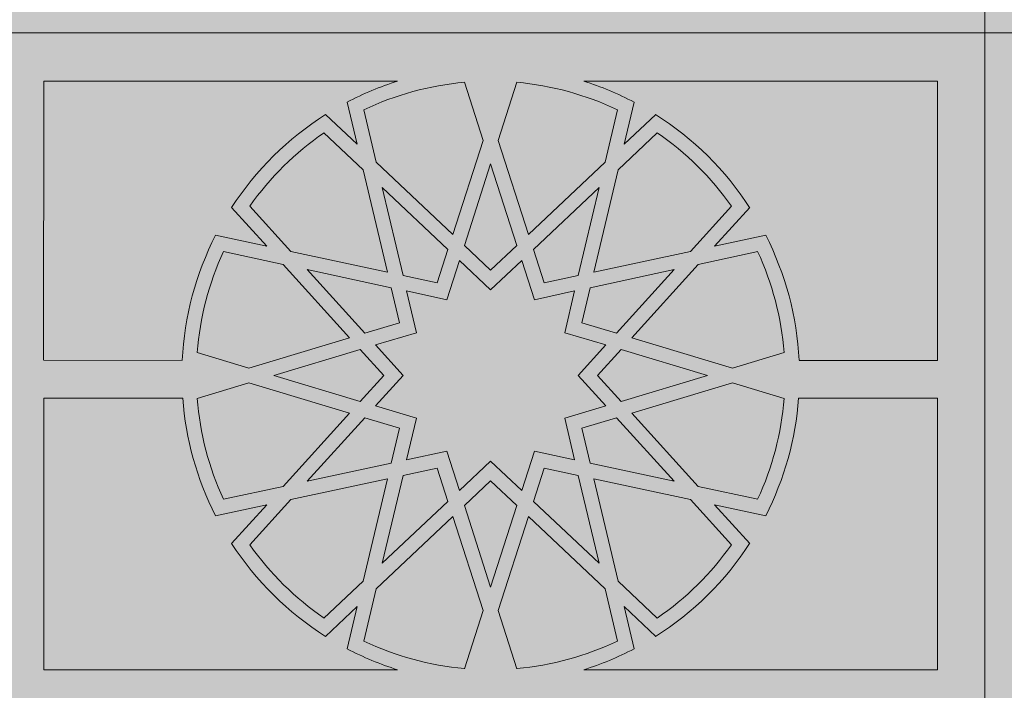
# Model space of a CAD drawing. Units: millimetres. Extents: x 2323 to 2856, y 1354 to 1600.
# Drawn here: x 2630 to 2631, y 1407 to 1408 of the extents above; entities that cross this region are included whole.
import ezdxf

# ---------------------------------------------------------------- set-up
doc = ezdxf.new("R2010")
doc.units = ezdxf.units.MM
doc.layers.get('0').update_dxf_attribs({"lineweight": 5})
doc.layers.add('cotation', color=20, linetype='Continuous', lineweight=5)
doc.layers.add('nord', color=8, linetype='Continuous', lineweight=5)

msp = doc.modelspace()

# ---------------------------------------------------------------- hatches: boundary and pattern name
at = {"layer": 'cotation', "ltscale": 0.005}
h = msp.add_hatch(color=252, dxfattribs=at)
h.paths.add_polyline_path([(2631.0858, 1409.0056), (2629.7301, 1409.0056), (2629.7301, 1408.0656), (2631.0858, 1408.0656)])
h.paths.add_polyline_path([(2631.021, 1408.9392), (2631.021, 1408.5564), (2630.8312, 1408.5564, 0.106068), (2630.7854, 1408.728), (2630.7153, 1408.7129), (2630.7634, 1408.766, 0.108254), (2630.6346, 1408.8933), (2630.5913, 1408.8525), (2630.605, 1408.9104, 0.04429), (2630.5359, 1408.9392)], flags=16)
h.paths.add_polyline_path([(2630.7384, 1408.7678), (2630.6823, 1408.7058), (2630.5498, 1408.6772), (2630.5831, 1408.8177), (2630.6367, 1408.8683, -0.089314)], flags=16)
h.paths.add_polyline_path([(2630.7744, 1408.7055, -0.089314), (2630.8107, 1408.5671), (2630.74, 1408.5459), (2630.6017, 1408.5874), (2630.6927, 1408.6879)], flags=16)
h.paths.add_polyline_path([(2631.021, 1408.5046), (2631.021, 1408.1321), (2630.5359, 1408.1321, 0.04429), (2630.605, 1408.1609), (2630.5913, 1408.2188), (2630.6346, 1408.178, 0.108254), (2630.7634, 1408.3053), (2630.7153, 1408.3584), (2630.7854, 1408.3433, 0.099956), (2630.8305, 1408.5047)], flags=16)
h.paths.add_polyline_path([(2630.5823, 1408.8998), (2630.5653, 1408.828), (2630.4602, 1408.729), (2630.4187, 1408.858), (2630.4443, 1408.9376, -0.089314)], flags=16)
h.paths.add_polyline_path([(2630.6597, 1408.6808), (2630.5808, 1408.5936), (2630.5334, 1408.6078), (2630.5448, 1408.656)], flags=16)
h.paths.add_polyline_path([(2630.8107, 1408.5042, -0.089314), (2630.7744, 1408.3658), (2630.6927, 1408.3834), (2630.6017, 1408.4839), (2630.74, 1408.5254)], flags=16)
h.paths.add_polyline_path([(2630.557, 1408.7932), (2630.5285, 1408.6727), (2630.4816, 1408.6626), (2630.4669, 1408.7082)], flags=16)
h.paths.add_polyline_path([(2630.7057, 1408.5357), (2630.5871, 1408.5001), (2630.5549, 1408.5357), (2630.5871, 1408.5712)], flags=16)
h.paths.add_polyline_path([(2630.5235, 1408.6514), (2630.51, 1408.5943), (2630.5662, 1408.5775), (2630.5283, 1408.5357), (2630.5662, 1408.4938), (2630.51, 1408.477), (2630.5235, 1408.4199), (2630.4683, 1408.4317), (2630.4511, 1408.3781), (2630.4083, 1408.4183), (2630.3656, 1408.3781), (2630.3483, 1408.4317), (2630.2932, 1408.4199), (2630.3067, 1408.477), (2630.2505, 1408.4938), (2630.2884, 1408.5357), (2630.2505, 1408.5775), (2630.3067, 1408.5943), (2630.2932, 1408.6514), (2630.3483, 1408.6396), (2630.3656, 1408.6933), (2630.4083, 1408.653), (2630.4511, 1408.6933), (2630.4683, 1408.6396)], flags=16)
h.paths.add_polyline_path([(2630.4444, 1408.714), (2630.4083, 1408.68), (2630.3723, 1408.714), (2630.4083, 1408.8259)], flags=16)
h.paths.add_polyline_path([(2630.398, 1408.858), (2630.3565, 1408.729), (2630.2514, 1408.828), (2630.2344, 1408.8998, -0.089314), (2630.3724, 1408.9376)], flags=16)
h.paths.add_polyline_path([(2630.5808, 1408.4777), (2630.6597, 1408.3905), (2630.5448, 1408.4153), (2630.5334, 1408.4635)], flags=16)
h.paths.add_polyline_path([(2630.6823, 1408.3655), (2630.7384, 1408.3035, -0.089314), (2630.6367, 1408.203), (2630.5831, 1408.2536), (2630.5498, 1408.3941)], flags=16)
h.paths.add_polyline_path([(2630.3498, 1408.7082), (2630.3351, 1408.6626), (2630.2882, 1408.6727), (2630.2597, 1408.7932)], flags=16)
h.paths.add_polyline_path([(2630.2808, 1408.9392, 0.04429), (2630.2117, 1408.9104), (2630.2254, 1408.8525), (2630.1821, 1408.8933, 0.108254), (2630.0533, 1408.766), (2630.1014, 1408.7129), (2630.0313, 1408.728, 0.106054), (2629.9856, 1408.5564), (2629.7956, 1408.5564), (2629.7957, 1408.9392)], flags=16)
h.paths.add_polyline_path([(2630.5285, 1408.3987), (2630.557, 1408.2782), (2630.4669, 1408.3631), (2630.4816, 1408.4087)], flags=16)
h.paths.add_polyline_path([(2630.2669, 1408.6772), (2630.1343, 1408.7058), (2630.0782, 1408.7678, -0.089314), (2630.1799, 1408.8683), (2630.2336, 1408.8177)], flags=16)
h.paths.add_polyline_path([(2630.2719, 1408.656), (2630.2833, 1408.6078), (2630.2359, 1408.5936), (2630.157, 1408.6808)], flags=16)
h.paths.add_polyline_path([(2630.5653, 1408.2433), (2630.5823, 1408.1715, -0.089314), (2630.4443, 1408.1337), (2630.4187, 1408.2133), (2630.4602, 1408.3423)], flags=16)
h.paths.add_polyline_path([(2630.4444, 1408.3573), (2630.4083, 1408.2454), (2630.3723, 1408.3573), (2630.4083, 1408.3913)], flags=16)
h.paths.add_polyline_path([(2630.2618, 1408.5357), (2630.2296, 1408.5001), (2630.111, 1408.5357), (2630.2296, 1408.5712)], flags=16)
h.paths.add_polyline_path([(2630.3351, 1408.4087), (2630.3498, 1408.3631), (2630.2597, 1408.2782), (2630.2882, 1408.3987)], flags=16)
h.paths.add_polyline_path([(2630.2833, 1408.4635), (2630.2719, 1408.4153), (2630.157, 1408.3905), (2630.2359, 1408.4777)], flags=16)
h.paths.add_polyline_path([(2630.215, 1408.5874), (2630.0767, 1408.5459), (2630.006, 1408.5671, -0.089314), (2630.0423, 1408.7055), (2630.124, 1408.6879)], flags=16)
h.paths.add_polyline_path([(2630.3565, 1408.3423), (2630.398, 1408.2133), (2630.3724, 1408.1337, -0.089314), (2630.2344, 1408.1715), (2630.2514, 1408.2433)], flags=16)
h.paths.add_polyline_path([(2630.215, 1408.4839), (2630.124, 1408.3834), (2630.0423, 1408.3658, -0.089314), (2630.006, 1408.5042), (2630.0767, 1408.5254)], flags=16)
h.paths.add_polyline_path([(2630.2669, 1408.3941), (2630.2336, 1408.2536), (2630.1799, 1408.203, -0.089314), (2630.0782, 1408.3035), (2630.1343, 1408.3655)], flags=16)
h.paths.add_polyline_path([(2630.2254, 1408.2188), (2630.2117, 1408.1609, 0.04429), (2630.2808, 1408.1321), (2629.7957, 1408.1321), (2629.7957, 1408.5047), (2629.9862, 1408.5047, 0.099944), (2630.0313, 1408.3433), (2630.1014, 1408.3584), (2630.0533, 1408.3053, 0.108254), (2630.1821, 1408.178)], flags=16)
h = msp.add_hatch(color=252, dxfattribs=at)
h.paths.add_polyline_path([(2632.4414, 1409.0056), (2631.0858, 1409.0056), (2631.0858, 1408.0656), (2632.4414, 1408.0656)])
h.paths.add_polyline_path([(2631.1512, 1408.9389), (2631.6363, 1408.9389, 0.04429), (2631.5672, 1408.9101), (2631.5809, 1408.8522), (2631.5376, 1408.893, 0.108254), (2631.4088, 1408.7657), (2631.4569, 1408.7126), (2631.3868, 1408.7276, 0.106054), (2631.3411, 1408.5561), (2631.1511, 1408.5561)], flags=16)
h.paths.add_polyline_path([(2631.4337, 1408.7674, -0.089314), (2631.5354, 1408.868), (2631.5891, 1408.8174), (2631.6224, 1408.6769), (2631.4898, 1408.7055)], flags=16)
h.paths.add_polyline_path([(2631.3978, 1408.7052), (2631.4795, 1408.6876), (2631.5705, 1408.587), (2631.4322, 1408.5456), (2631.3615, 1408.5668, -0.089314)], flags=16)
h.paths.add_polyline_path([(2631.1512, 1408.5044), (2631.3418, 1408.5044, 0.099944), (2631.3868, 1408.343), (2631.4569, 1408.3581), (2631.4088, 1408.305, 0.108254), (2631.5376, 1408.1776), (2631.5809, 1408.2184), (2631.5672, 1408.1606, 0.04429), (2631.6363, 1408.1318), (2631.1512, 1408.1318)], flags=16)
h.paths.add_polyline_path([(2631.5899, 1408.8995, -0.089314), (2631.7279, 1408.9373), (2631.7535, 1408.8577), (2631.712, 1408.7286), (2631.6069, 1408.8277)], flags=16)
h.paths.add_polyline_path([(2631.5125, 1408.6805), (2631.6274, 1408.6557), (2631.6388, 1408.6075), (2631.5914, 1408.5933)], flags=16)
h.paths.add_polyline_path([(2631.6152, 1408.7928), (2631.7053, 1408.7079), (2631.6906, 1408.6622), (2631.6437, 1408.6723)], flags=16)
h.paths.add_polyline_path([(2631.3615, 1408.5039), (2631.4322, 1408.5251), (2631.5705, 1408.4836), (2631.4795, 1408.3831), (2631.3978, 1408.3655, -0.089314)], flags=16)
h.paths.add_polyline_path([(2631.4665, 1408.5353), (2631.5851, 1408.5709), (2631.6173, 1408.5353), (2631.5851, 1408.4998)], flags=16)
h.paths.add_polyline_path([(2631.6487, 1408.6511), (2631.7039, 1408.6392), (2631.7211, 1408.6929), (2631.7638, 1408.6527), (2631.8066, 1408.6929), (2631.8238, 1408.6392), (2631.879, 1408.6511), (2631.8655, 1408.594), (2631.9217, 1408.5771), (2631.8838, 1408.5353), (2631.9217, 1408.4935), (2631.8655, 1408.4767), (2631.879, 1408.4195), (2631.8238, 1408.4314), (2631.8066, 1408.3777), (2631.7638, 1408.418), (2631.7211, 1408.3777), (2631.7039, 1408.4314), (2631.6487, 1408.4195), (2631.6622, 1408.4767), (2631.606, 1408.4935), (2631.6439, 1408.5353), (2631.606, 1408.5771), (2631.6622, 1408.594)], flags=16)
h.paths.add_polyline_path([(2631.7638, 1408.8256), (2631.7999, 1408.7137), (2631.7638, 1408.6797), (2631.7278, 1408.7137)], flags=16)
h.paths.add_polyline_path([(2631.7742, 1408.8577), (2631.7998, 1408.9373, -0.089314), (2631.9378, 1408.8995), (2631.9208, 1408.8277), (2631.8157, 1408.7286)], flags=16)
h.paths.add_polyline_path([(2631.5914, 1408.4774), (2631.6388, 1408.4631), (2631.6274, 1408.415), (2631.5125, 1408.3902)], flags=16)
h.paths.add_polyline_path([(2631.4898, 1408.3652), (2631.6224, 1408.3937), (2631.5891, 1408.2533), (2631.5354, 1408.2026, -0.089314), (2631.4337, 1408.3032)], flags=16)
h.paths.add_polyline_path([(2631.8224, 1408.7079), (2631.9125, 1408.7928), (2631.884, 1408.6723), (2631.8371, 1408.6622)], flags=16)
h.paths.add_polyline_path([(2631.8914, 1408.9389), (2632.3765, 1408.9388), (2632.3765, 1408.5561), (2632.1867, 1408.5561, 0.106068), (2632.1409, 1408.7277), (2632.0708, 1408.7126), (2632.1189, 1408.7657, 0.108254), (2631.9901, 1408.893), (2631.9468, 1408.8522), (2631.9605, 1408.9101, 0.04429)], flags=16)
h.paths.add_polyline_path([(2631.6437, 1408.3983), (2631.6906, 1408.4084), (2631.7053, 1408.3628), (2631.6152, 1408.2778)], flags=16)
h.paths.add_polyline_path([(2631.9386, 1408.8174), (2631.9923, 1408.868, -0.089314), (2632.094, 1408.7674), (2632.0378, 1408.7055), (2631.9053, 1408.6769)], flags=16)
h.paths.add_polyline_path([(2631.9003, 1408.6557), (2632.0152, 1408.6805), (2631.9363, 1408.5933), (2631.8889, 1408.6075)], flags=16)
h.paths.add_polyline_path([(2631.712, 1408.342), (2631.7535, 1408.213), (2631.7279, 1408.1334, -0.089314), (2631.5899, 1408.1712), (2631.6069, 1408.243)], flags=16)
h.paths.add_polyline_path([(2631.7278, 1408.357), (2631.7638, 1408.391), (2631.7999, 1408.357), (2631.7638, 1408.2451)], flags=16)
h.paths.add_polyline_path([(2631.9104, 1408.5353), (2631.9426, 1408.5709), (2632.0612, 1408.5353), (2631.9426, 1408.4998)], flags=16)
h.paths.add_polyline_path([(2631.8371, 1408.4084), (2631.884, 1408.3983), (2631.9125, 1408.2778), (2631.8224, 1408.3628)], flags=16)
h.paths.add_polyline_path([(2631.9572, 1408.587), (2632.0482, 1408.6876), (2632.1299, 1408.7052, -0.089314), (2632.1662, 1408.5668), (2632.0955, 1408.5456)], flags=16)
h.paths.add_polyline_path([(2631.8889, 1408.4631), (2631.9363, 1408.4774), (2632.0152, 1408.3902), (2631.9003, 1408.415)], flags=16)
h.paths.add_polyline_path([(2631.8157, 1408.342), (2631.9208, 1408.243), (2631.9378, 1408.1712, -0.089314), (2631.7998, 1408.1334), (2631.7742, 1408.213)], flags=16)
h.paths.add_polyline_path([(2631.9572, 1408.4836), (2632.0955, 1408.5251), (2632.1662, 1408.5039, -0.089314), (2632.1299, 1408.3655), (2632.0482, 1408.3831)], flags=16)
h.paths.add_polyline_path([(2631.9053, 1408.3937), (2632.0378, 1408.3652), (2632.094, 1408.3032, -0.089314), (2631.9923, 1408.2026), (2631.9386, 1408.2533)], flags=16)
h.paths.add_polyline_path([(2631.9468, 1408.2184), (2631.9901, 1408.1776, 0.108254), (2632.1189, 1408.305), (2632.0708, 1408.3581), (2632.1409, 1408.343, 0.099956), (2632.186, 1408.5044), (2632.3765, 1408.5043), (2632.3765, 1408.1318), (2631.8914, 1408.1318, 0.04429), (2631.9605, 1408.1606)], flags=16)
h = msp.add_hatch(color=252, dxfattribs=at)
h.paths.add_polyline_path([(2631.0858, 1408.0656), (2629.7301, 1408.0656), (2629.7301, 1407.1206), (2631.0858, 1407.1206)])
h.paths.add_polyline_path([(2630.3724, 1407.9978), (2630.398, 1407.9182), (2630.3564, 1407.7892), (2630.2514, 1407.8882), (2630.2344, 1407.96, -0.089314)], flags=16)
h.paths.add_polyline_path([(2630.2808, 1407.9994, 0.04429), (2630.2117, 1407.9706), (2630.2254, 1407.9128), (2630.1821, 1407.9536, 0.108254), (2630.0533, 1407.8262), (2630.1014, 1407.7731), (2630.0313, 1407.7882, 0.106054), (2629.9856, 1407.6166), (2629.7956, 1407.6167), (2629.7957, 1407.9995)], flags=16)
h.paths.add_polyline_path([(2630.4443, 1407.9978, -0.089314), (2630.5823, 1407.96), (2630.5653, 1407.8882), (2630.4602, 1407.7892), (2630.4187, 1407.9182)], flags=16)
h.paths.add_polyline_path([(2630.4083, 1407.8861), (2630.4444, 1407.7742), (2630.4083, 1407.7403), (2630.3723, 1407.7742)], flags=16)
h.paths.add_polyline_path([(2630.5359, 1407.9994), (2631.021, 1407.9994), (2631.021, 1407.6166), (2630.8312, 1407.6166, 0.106068), (2630.7854, 1407.7882), (2630.7153, 1407.7731), (2630.7634, 1407.8262, 0.108254), (2630.6346, 1407.9536), (2630.5913, 1407.9128), (2630.605, 1407.9706, 0.04429)], flags=16)
h.paths.add_polyline_path([(2630.2336, 1407.8779), (2630.2669, 1407.7375), (2630.1343, 1407.766), (2630.0782, 1407.828, -0.089314), (2630.1799, 1407.9286)], flags=16)
h.paths.add_polyline_path([(2630.2597, 1407.8534), (2630.3498, 1407.7684), (2630.3351, 1407.7228), (2630.2882, 1407.7329)], flags=16)
h.paths.add_polyline_path([(2630.557, 1407.8534), (2630.5285, 1407.7329), (2630.4816, 1407.7228), (2630.4669, 1407.7684)], flags=16)
h.paths.add_polyline_path([(2630.5831, 1407.8779), (2630.6367, 1407.9286, -0.089314), (2630.7384, 1407.828), (2630.6823, 1407.766), (2630.5498, 1407.7375)], flags=16)
h.paths.add_polyline_path([(2630.3656, 1407.7535), (2630.4083, 1407.7132), (2630.4511, 1407.7535), (2630.4683, 1407.6998), (2630.5235, 1407.7117), (2630.5099, 1407.6545), (2630.5662, 1407.6377), (2630.5283, 1407.5959), (2630.5662, 1407.5541), (2630.5099, 1407.5372), (2630.5235, 1407.4801), (2630.4683, 1407.492), (2630.4511, 1407.4383), (2630.4083, 1407.4785), (2630.3656, 1407.4383), (2630.3483, 1407.492), (2630.2932, 1407.4801), (2630.3067, 1407.5372), (2630.2505, 1407.5541), (2630.2883, 1407.5959), (2630.2505, 1407.6377), (2630.3067, 1407.6545), (2630.2932, 1407.7117), (2630.3483, 1407.6998)], flags=16)
h.paths.add_polyline_path([(2630.2719, 1407.7162), (2630.2833, 1407.6681), (2630.2359, 1407.6538), (2630.157, 1407.741)], flags=16)
h.paths.add_polyline_path([(2630.5448, 1407.7162), (2630.6597, 1407.741), (2630.5808, 1407.6538), (2630.5334, 1407.6681)], flags=16)
h.paths.add_polyline_path([(2630.124, 1407.7481), (2630.215, 1407.6476), (2630.0767, 1407.6061), (2630.006, 1407.6273, -0.089314), (2630.0423, 1407.7657)], flags=16)
h.paths.add_polyline_path([(2630.2296, 1407.6314), (2630.2618, 1407.5959), (2630.2296, 1407.5603), (2630.111, 1407.5959)], flags=16)
h.paths.add_polyline_path([(2630.6927, 1407.7481), (2630.7744, 1407.7657, -0.089314), (2630.8107, 1407.6273), (2630.74, 1407.6061), (2630.6017, 1407.6476)], flags=16)
h.paths.add_polyline_path([(2630.5871, 1407.6314), (2630.7057, 1407.5959), (2630.5871, 1407.5603), (2630.5549, 1407.5959)], flags=16)
h.paths.add_polyline_path([(2630.215, 1407.5442), (2630.124, 1407.4437), (2630.0423, 1407.4261, -0.089314), (2630.006, 1407.5644), (2630.0767, 1407.5856)], flags=16)
h.paths.add_polyline_path([(2630.2359, 1407.5379), (2630.2833, 1407.5237), (2630.2719, 1407.4755), (2630.157, 1407.4508)], flags=16)
h.paths.add_polyline_path([(2630.5334, 1407.5237), (2630.5808, 1407.5379), (2630.6597, 1407.4508), (2630.5448, 1407.4755)], flags=16)
h.paths.add_polyline_path([(2630.6017, 1407.5442), (2630.74, 1407.5856), (2630.8107, 1407.5644, -0.089314), (2630.7744, 1407.4261), (2630.6927, 1407.4437)], flags=16)
h.paths.add_polyline_path([(2630.3351, 1407.469), (2630.3498, 1407.4233), (2630.2597, 1407.3384), (2630.2882, 1407.4589)], flags=16)
h.paths.add_polyline_path([(2630.4816, 1407.469), (2630.5285, 1407.4589), (2630.557, 1407.3384), (2630.4669, 1407.4233)], flags=16)
h.paths.add_polyline_path([(2630.4083, 1407.4515), (2630.4444, 1407.4175), (2630.4083, 1407.3056), (2630.3723, 1407.4175)], flags=16)
h.paths.add_polyline_path([(2630.2669, 1407.4543), (2630.2336, 1407.3138), (2630.1799, 1407.2632, -0.089314), (2630.0782, 1407.3638), (2630.1343, 1407.4257)], flags=16)
h.paths.add_polyline_path([(2629.9862, 1407.5649, 0.099944), (2630.0313, 1407.4036), (2630.1014, 1407.4186), (2630.0533, 1407.3655, 0.108254), (2630.1821, 1407.2382), (2630.2254, 1407.279), (2630.2117, 1407.2211, 0.04429), (2630.2808, 1407.1923), (2629.7957, 1407.1924), (2629.7957, 1407.5649)], flags=16)
h.paths.add_polyline_path([(2630.5498, 1407.4543), (2630.6823, 1407.4257), (2630.7384, 1407.3638, -0.089314), (2630.6367, 1407.2632), (2630.5831, 1407.3138)], flags=16)
h.paths.add_polyline_path([(2630.3564, 1407.4026), (2630.398, 1407.2735), (2630.3724, 1407.1939, -0.089314), (2630.2344, 1407.2317), (2630.2514, 1407.3035)], flags=16)
h.paths.add_polyline_path([(2630.4602, 1407.4026), (2630.5653, 1407.3035), (2630.5823, 1407.2317, -0.089314), (2630.4443, 1407.1939), (2630.4187, 1407.2735)], flags=16)
h.paths.add_polyline_path([(2630.8305, 1407.5649), (2631.021, 1407.5649), (2631.021, 1407.1923), (2630.5359, 1407.1923, 0.04429), (2630.605, 1407.2211), (2630.5913, 1407.279), (2630.6346, 1407.2382, 0.108254), (2630.7634, 1407.3655), (2630.7153, 1407.4186), (2630.7854, 1407.4035, 0.099956)], flags=16)
h = msp.add_hatch(color=252, dxfattribs=at)
h.paths.add_polyline_path([(2632.4414, 1408.0656), (2631.0858, 1408.0656), (2631.0858, 1407.1206), (2632.4414, 1407.1206)])
h.paths.add_polyline_path([(2631.8914, 1407.1923, 0.04429), (2631.9604, 1407.2211), (2631.9467, 1407.279), (2631.99, 1407.2382, 0.108254), (2632.1188, 1407.3655), (2632.0708, 1407.4186), (2632.1409, 1407.4035, 0.099956), (2632.186, 1407.5649), (2632.3765, 1407.5649), (2632.3764, 1407.1923)], flags=16)
h.paths.add_polyline_path([(2631.9922, 1407.2632), (2631.9385, 1407.3138), (2631.9053, 1407.4543), (2632.0378, 1407.4257), (2632.0939, 1407.3638, -0.089314)], flags=16)
h.paths.add_polyline_path([(2632.1299, 1407.426), (2632.0481, 1407.4436), (2631.9572, 1407.5442), (2632.0954, 1407.5856), (2632.1661, 1407.5644, -0.089314)], flags=16)
h.paths.add_polyline_path([(2631.9377, 1407.2317, -0.089314), (2631.7998, 1407.1939), (2631.7741, 1407.2735), (2631.8157, 1407.4026), (2631.9207, 1407.3035)], flags=16)
h.paths.add_polyline_path([(2632.0151, 1407.4507), (2631.9002, 1407.4755), (2631.8888, 1407.5237), (2631.9363, 1407.5379)], flags=16)
h.paths.add_polyline_path([(2631.9125, 1407.3384), (2631.8224, 1407.4233), (2631.8371, 1407.469), (2631.8839, 1407.4589)], flags=16)
h.paths.add_polyline_path([(2632.1866, 1407.6166, 0.106068), (2632.1409, 1407.7882), (2632.0708, 1407.7731), (2632.1188, 1407.8262, 0.108254), (2631.99, 1407.9536), (2631.9467, 1407.9128), (2631.9604, 1407.9706, 0.04429), (2631.8914, 1407.9994), (2632.3764, 1407.9994), (2632.3764, 1407.6166)], flags=16)
h.paths.add_polyline_path([(2632.1661, 1407.6273), (2632.0954, 1407.6061), (2631.9572, 1407.6476), (2632.0481, 1407.7481), (2632.1299, 1407.7657, -0.089314)], flags=16)
h.paths.add_polyline_path([(2632.0611, 1407.5959), (2631.9425, 1407.5603), (2631.9103, 1407.5959), (2631.9425, 1407.6314)], flags=16)
h.paths.add_polyline_path([(2631.8789, 1407.4801), (2631.8238, 1407.492), (2631.8065, 1407.4383), (2631.7638, 1407.4785), (2631.7211, 1407.4383), (2631.7038, 1407.492), (2631.6487, 1407.4801), (2631.6622, 1407.5372), (2631.606, 1407.5541), (2631.6438, 1407.5959), (2631.606, 1407.6377), (2631.6622, 1407.6545), (2631.6487, 1407.7117), (2631.7038, 1407.6998), (2631.7211, 1407.7535), (2631.7638, 1407.7132), (2631.8065, 1407.7535), (2631.8238, 1407.6998), (2631.8789, 1407.7117), (2631.8654, 1407.6545), (2631.9216, 1407.6377), (2631.8838, 1407.5959), (2631.9216, 1407.5541), (2631.8654, 1407.5372)], flags=16)
h.paths.add_polyline_path([(2631.7638, 1407.3056), (2631.7278, 1407.4175), (2631.7638, 1407.4515), (2631.7998, 1407.4175)], flags=16)
h.paths.add_polyline_path([(2631.7535, 1407.2735), (2631.7278, 1407.1939, -0.089314), (2631.5899, 1407.2317), (2631.6069, 1407.3035), (2631.7119, 1407.4026)], flags=16)
h.paths.add_polyline_path([(2631.9363, 1407.6538), (2631.8888, 1407.6681), (2631.9002, 1407.7162), (2632.0151, 1407.741)], flags=16)
h.paths.add_polyline_path([(2631.7052, 1407.4233), (2631.6151, 1407.3384), (2631.6436, 1407.4589), (2631.6905, 1407.469)], flags=16)
h.paths.add_polyline_path([(2632.0378, 1407.766), (2631.9053, 1407.7375), (2631.9385, 1407.8779), (2631.9922, 1407.9286, -0.089314), (2632.0939, 1407.828)], flags=16)
h.paths.add_polyline_path([(2631.6362, 1407.1923), (2631.1511, 1407.1924), (2631.1512, 1407.5649), (2631.3417, 1407.5649, 0.099944), (2631.3868, 1407.4036), (2631.4568, 1407.4186), (2631.4087, 1407.3655, 0.108254), (2631.5376, 1407.2382), (2631.5808, 1407.279), (2631.5671, 1407.2211, 0.04429)], flags=16)
h.paths.add_polyline_path([(2631.8839, 1407.7329), (2631.8371, 1407.7228), (2631.8224, 1407.7684), (2631.9125, 1407.8534)], flags=16)
h.paths.add_polyline_path([(2631.5891, 1407.3138), (2631.5354, 1407.2632, -0.089314), (2631.4337, 1407.3638), (2631.4898, 1407.4257), (2631.6223, 1407.4543)], flags=16)
h.paths.add_polyline_path([(2631.6273, 1407.4755), (2631.5124, 1407.4507), (2631.5913, 1407.5379), (2631.6388, 1407.5237)], flags=16)
h.paths.add_polyline_path([(2631.7638, 1407.7403), (2631.7278, 1407.7742), (2631.7638, 1407.8861), (2631.7998, 1407.7742)], flags=16)
h.paths.add_polyline_path([(2631.8157, 1407.7892), (2631.7741, 1407.9182), (2631.7998, 1407.9978, -0.089314), (2631.9377, 1407.96), (2631.9207, 1407.8882)], flags=16)
h.paths.add_polyline_path([(2631.6172, 1407.5959), (2631.5851, 1407.5603), (2631.4665, 1407.5959), (2631.5851, 1407.6314)], flags=16)
h.paths.add_polyline_path([(2631.5704, 1407.5442), (2631.4795, 1407.4436), (2631.3977, 1407.426, -0.089314), (2631.3615, 1407.5644), (2631.4322, 1407.5856)], flags=16)
h.paths.add_polyline_path([(2631.6905, 1407.7228), (2631.6436, 1407.7329), (2631.6151, 1407.8534), (2631.7052, 1407.7684)], flags=16)
h.paths.add_polyline_path([(2631.6388, 1407.6681), (2631.5913, 1407.6538), (2631.5124, 1407.741), (2631.6273, 1407.7162)], flags=16)
h.paths.add_polyline_path([(2631.7119, 1407.7892), (2631.6069, 1407.8882), (2631.5899, 1407.96, -0.089314), (2631.7278, 1407.9978), (2631.7535, 1407.9182)], flags=16)
h.paths.add_polyline_path([(2631.5704, 1407.6476), (2631.4322, 1407.6061), (2631.3615, 1407.6273, -0.089314), (2631.3977, 1407.7657), (2631.4795, 1407.7481)], flags=16)
h.paths.add_polyline_path([(2631.6223, 1407.7375), (2631.4898, 1407.766), (2631.4337, 1407.828, -0.089314), (2631.5354, 1407.9286), (2631.5891, 1407.8779)], flags=16)
h.paths.add_polyline_path([(2631.5808, 1407.9128), (2631.5376, 1407.9536, 0.108254), (2631.4087, 1407.8262), (2631.4568, 1407.7731), (2631.3868, 1407.7882, 0.106054), (2631.3411, 1407.6166), (2631.1511, 1407.6167), (2631.1511, 1407.9994), (2631.6362, 1407.9994, 0.04429), (2631.5671, 1407.9706)], flags=16)
h = msp.add_hatch(color=252, dxfattribs=at)
h.set_gradient(color1=(116, 251, 170), rotation=180, one_color=1, tint=1, name='CURVED')
h.paths.add_polyline_path([(2630.1821, 1407.9536), (2630.2254, 1407.9128), (2630.2117, 1407.9706, -0.04429), (2630.2808, 1407.9994), (2629.7957, 1407.9995), (2629.7956, 1407.6167), (2629.9856, 1407.6166, -0.106054), (2630.0313, 1407.7882), (2630.1014, 1407.7731), (2630.0533, 1407.8262, -0.108254)])
h = msp.add_hatch(color=252, dxfattribs=at)
h.set_gradient(color1=(116, 251, 170), rotation=180, one_color=1, tint=1, name='CURVED')
h.paths.add_polyline_path([(2630.3724, 1407.9978, 0.089314), (2630.2344, 1407.96), (2630.2514, 1407.8882), (2630.3564, 1407.7892), (2630.398, 1407.9182)])
h = msp.add_hatch(color=252, dxfattribs=at)
h.set_gradient(color1=(116, 251, 170), rotation=180, one_color=1, tint=1, name='CURVED')
h.paths.add_polyline_path([(2630.5823, 1407.96, 0.089314), (2630.4443, 1407.9978), (2630.4187, 1407.9182), (2630.4602, 1407.7892), (2630.5653, 1407.8882)])
h = msp.add_hatch(color=252, dxfattribs=at)
h.set_gradient(color1=(116, 251, 170), rotation=180, one_color=1, tint=1, name='CURVED')
h.paths.add_polyline_path([(2631.021, 1407.9994), (2630.5359, 1407.9994, -0.04429), (2630.605, 1407.9706), (2630.5913, 1407.9128), (2630.6346, 1407.9536, -0.108254), (2630.7634, 1407.8262), (2630.7153, 1407.7731), (2630.7854, 1407.7882, -0.106068), (2630.8312, 1407.6166), (2631.021, 1407.6166)])
h = msp.add_hatch(color=252, dxfattribs=at)
h.set_gradient(color1=(116, 251, 170), rotation=180, one_color=1, tint=1, name='CURVED')
h.paths.add_polyline_path([(2630.2336, 1407.8779), (2630.1799, 1407.9286, 0.089314), (2630.0782, 1407.828), (2630.1343, 1407.766), (2630.2669, 1407.7375)], flags=17)
h = msp.add_hatch(color=252, dxfattribs=at)
h.set_gradient(color1=(116, 251, 170), rotation=180, one_color=1, tint=1, name='CURVED')
h.paths.add_polyline_path([(2630.6367, 1407.9286), (2630.5831, 1407.8779), (2630.5498, 1407.7375), (2630.6823, 1407.766), (2630.7384, 1407.828, 0.089314)], flags=17)
h = msp.add_hatch(color=252, dxfattribs=at)
h.set_gradient(color1=(116, 251, 170), rotation=180, one_color=1, tint=1, name='CURVED')
h.paths.add_polyline_path([(2630.4083, 1407.8861), (2630.3723, 1407.7742), (2630.4083, 1407.7403), (2630.4444, 1407.7742)])
h = msp.add_hatch(color=252, dxfattribs=at)
h.set_gradient(color1=(116, 251, 170), rotation=180, one_color=1, tint=1, name='CURVED')
h.paths.add_polyline_path([(2630.3498, 1407.7684), (2630.2597, 1407.8534), (2630.2882, 1407.7329), (2630.3351, 1407.7228)])
h = msp.add_hatch(color=252, dxfattribs=at)
h.set_gradient(color1=(116, 251, 170), rotation=180, one_color=1, tint=1, name='CURVED')
h.paths.add_polyline_path([(2630.557, 1407.8534), (2630.4669, 1407.7684), (2630.4816, 1407.7228), (2630.5285, 1407.7329)])
h = msp.add_hatch(color=252, dxfattribs=at)
h.set_gradient(color1=(116, 251, 170), rotation=180, one_color=1, tint=1, name='CURVED')
h.paths.add_polyline_path([(2630.124, 1407.7481), (2630.0423, 1407.7657, 0.089314), (2630.006, 1407.6273), (2630.0767, 1407.6061), (2630.215, 1407.6476)])
h = msp.add_hatch(color=252, dxfattribs=at)
h.set_gradient(color1=(116, 251, 170), rotation=180, one_color=1, tint=1, name='CURVED')
h.paths.add_polyline_path([(2630.7744, 1407.7657), (2630.6927, 1407.7481), (2630.6017, 1407.6476), (2630.74, 1407.6061), (2630.8107, 1407.6273, 0.089314)])
h = msp.add_hatch(color=252, dxfattribs=at)
h.set_gradient(color1=(116, 251, 170), rotation=180, one_color=1, tint=1, name='CURVED')
h.paths.add_polyline_path([(2630.5662, 1407.6377), (2630.5099, 1407.6545), (2630.5235, 1407.7117), (2630.4683, 1407.6998), (2630.4511, 1407.7535), (2630.4083, 1407.7132), (2630.3656, 1407.7535), (2630.3483, 1407.6998), (2630.2932, 1407.7117), (2630.3067, 1407.6545), (2630.2505, 1407.6377), (2630.2883, 1407.5959), (2630.2505, 1407.5541), (2630.3067, 1407.5372), (2630.2932, 1407.4801), (2630.3483, 1407.492), (2630.3656, 1407.4383), (2630.4083, 1407.4785), (2630.4511, 1407.4383), (2630.4683, 1407.492), (2630.5235, 1407.4801), (2630.5099, 1407.5372), (2630.5662, 1407.5541), (2630.5283, 1407.5959)])
h = msp.add_hatch(color=252, dxfattribs=at)
h.set_gradient(color1=(116, 251, 170), rotation=180, one_color=1, tint=1, name='CURVED')
h.paths.add_polyline_path([(2630.2719, 1407.7162), (2630.157, 1407.741), (2630.2359, 1407.6538), (2630.2833, 1407.6681)])
h = msp.add_hatch(color=252, dxfattribs=at)
h.set_gradient(color1=(116, 251, 170), rotation=180, one_color=1, tint=1, name='CURVED')
h.paths.add_polyline_path([(2630.6597, 1407.741), (2630.5448, 1407.7162), (2630.5334, 1407.6681), (2630.5808, 1407.6538)])
h = msp.add_hatch(color=252, dxfattribs=at)
h.set_gradient(color1=(116, 251, 170), rotation=180, one_color=1, tint=1, name='CURVED')
h.paths.add_polyline_path([(2630.2618, 1407.5959), (2630.2296, 1407.6314), (2630.111, 1407.5959), (2630.2296, 1407.5603)])
h = msp.add_hatch(color=252, dxfattribs=at)
h.set_gradient(color1=(116, 251, 170), rotation=180, one_color=1, tint=1, name='CURVED')
h.paths.add_polyline_path([(2630.5871, 1407.6314), (2630.5549, 1407.5959), (2630.5871, 1407.5603), (2630.7057, 1407.5959)])
h = msp.add_hatch(color=252, dxfattribs=at)
h.set_gradient(color1=(116, 251, 170), rotation=180, one_color=1, tint=1, name='CURVED')
h.paths.add_polyline_path([(2630.215, 1407.5442), (2630.0767, 1407.5856), (2630.006, 1407.5644, 0.089314), (2630.0423, 1407.4261), (2630.124, 1407.4437)])
h = msp.add_hatch(color=252, dxfattribs=at)
h.set_gradient(color1=(116, 251, 170), rotation=180, one_color=1, tint=1, name='CURVED')
h.paths.add_polyline_path([(2630.8107, 1407.5644), (2630.74, 1407.5856), (2630.6017, 1407.5442), (2630.6927, 1407.4437), (2630.7744, 1407.4261, 0.089314)])
h = msp.add_hatch(color=252, dxfattribs=at)
h.set_gradient(color1=(116, 251, 170), rotation=180, one_color=1, tint=1, name='CURVED')
h.paths.add_polyline_path([(2630.0533, 1407.3655, 0.108254), (2630.1821, 1407.2382), (2630.2254, 1407.279), (2630.2117, 1407.2211, 0.04429), (2630.2808, 1407.1923), (2629.7957, 1407.1924), (2629.7957, 1407.5649), (2629.9862, 1407.5649, 0.099944), (2630.0313, 1407.4036), (2630.1014, 1407.4186)])
h = msp.add_hatch(color=252, dxfattribs=at)
h.set_gradient(color1=(116, 251, 170), rotation=180, one_color=1, tint=1, name='CURVED')
h.paths.add_polyline_path([(2631.021, 1407.5649), (2630.8305, 1407.5649, -0.099956), (2630.7854, 1407.4035), (2630.7153, 1407.4186), (2630.7634, 1407.3655, -0.108254), (2630.6346, 1407.2382), (2630.5913, 1407.279), (2630.605, 1407.2211, -0.04429), (2630.5359, 1407.1923), (2631.021, 1407.1923)])
h = msp.add_hatch(color=252, dxfattribs=at)
h.set_gradient(color1=(116, 251, 170), rotation=180, one_color=1, tint=1, name='CURVED')
h.paths.add_polyline_path([(2630.2833, 1407.5237), (2630.2359, 1407.5379), (2630.157, 1407.4508), (2630.2719, 1407.4755)])
h = msp.add_hatch(color=252, dxfattribs=at)
h.set_gradient(color1=(116, 251, 170), rotation=180, one_color=1, tint=1, name='CURVED')
h.paths.add_polyline_path([(2630.5808, 1407.5379), (2630.5334, 1407.5237), (2630.5448, 1407.4755), (2630.6597, 1407.4508)])
h = msp.add_hatch(color=252, dxfattribs=at)
h.set_gradient(color1=(116, 251, 170), rotation=180, one_color=1, tint=1, name='CURVED')
h.paths.add_polyline_path([(2630.3351, 1407.469), (2630.2882, 1407.4589), (2630.2597, 1407.3384), (2630.3498, 1407.4233)])
h = msp.add_hatch(color=252, dxfattribs=at)
h.set_gradient(color1=(116, 251, 170), rotation=180, one_color=1, tint=1, name='CURVED')
h.paths.add_polyline_path([(2630.5285, 1407.4589), (2630.4816, 1407.469), (2630.4669, 1407.4233), (2630.557, 1407.3384)])
h = msp.add_hatch(color=252, dxfattribs=at)
h.set_gradient(color1=(116, 251, 170), rotation=180, one_color=1, tint=1, name='CURVED')
h.paths.add_polyline_path([(2630.2669, 1407.4543), (2630.1343, 1407.4257), (2630.0782, 1407.3638, 0.089314), (2630.1799, 1407.2632), (2630.2336, 1407.3138)], flags=17)
h = msp.add_hatch(color=252, dxfattribs=at)
h.set_gradient(color1=(116, 251, 170), rotation=180, one_color=1, tint=1, name='CURVED')
h.paths.add_polyline_path([(2630.4083, 1407.4515), (2630.3723, 1407.4175), (2630.4083, 1407.3056), (2630.4444, 1407.4175)])
h = msp.add_hatch(color=252, dxfattribs=at)
h.set_gradient(color1=(116, 251, 170), rotation=180, one_color=1, tint=1, name='CURVED')
h.paths.add_polyline_path([(2630.7384, 1407.3638), (2630.6823, 1407.4257), (2630.5498, 1407.4543), (2630.5831, 1407.3138), (2630.6367, 1407.2632, 0.089314)], flags=17)
h = msp.add_hatch(color=252, dxfattribs=at)
h.set_gradient(color1=(116, 251, 170), rotation=180, one_color=1, tint=1, name='CURVED')
h.paths.add_polyline_path([(2630.3564, 1407.4026), (2630.2514, 1407.3035), (2630.2344, 1407.2317, 0.089314), (2630.3724, 1407.1939), (2630.398, 1407.2735)])
h = msp.add_hatch(color=252, dxfattribs=at)
h.set_gradient(color1=(116, 251, 170), rotation=180, one_color=1, tint=1, name='CURVED')
h.paths.add_polyline_path([(2630.4602, 1407.4026), (2630.4187, 1407.2735), (2630.4443, 1407.1939, 0.089314), (2630.5823, 1407.2317), (2630.5653, 1407.3035)])
at = {"layer": 'nord'}
h = msp.add_hatch(color=252, dxfattribs=at)
h.dxf.hatch_style = 1
h.set_gradient(color1=(132, 132, 132), color2=(214, 214, 214), tint=1, name='HEMISPHERICAL')
h.paths.add_polyline_path([(2610.4905, 1419.5681), (2610.4866, 1390.0681), (2652.2866, 1390.0625), (2652.2905, 1419.5625)])
h.paths.add_polyline_path([(2610.7405, 1419.318), (2652.0405, 1419.3126), (2652.0367, 1390.3126), (2610.7367, 1390.318)], flags=16)
h.paths.add_polyline_path([(2610.7905, 1419.268), (2651.9905, 1419.2626), (2651.9867, 1390.3626), (2610.7867, 1390.368)], flags=0)

# ---------------------------------------------------------------- linework, layer by layer
for p, q in [((2631.0858, 1409.9456), (2631.0858, 1406.1756)), ((2626.581, 1408.0656), (2635.5904, 1408.0656)), ((2629.7956, 1407.6167), (2629.7957, 1407.9995)), ((2630.2808, 1407.9994), (2629.7957, 1407.9995)), ((2630.398, 1407.9182), (2630.3724, 1407.9978)), ((2630.4187, 1407.9182), (2630.4443, 1407.9978)), ((2630.5359, 1407.9994), (2631.021, 1407.9994)), ((2631.021, 1407.6166), (2631.021, 1407.9994)), ((2630.2254, 1407.9128), (2630.2117, 1407.9706)), ((2630.5913, 1407.9128), (2630.605, 1407.9706)), ((2630.2514, 1407.8882), (2630.2344, 1407.96)), ((2630.5653, 1407.8882), (2630.5823, 1407.96)), ((2630.2254, 1407.9128), (2630.1821, 1407.9536)), ((2630.5913, 1407.9128), (2630.6346, 1407.9536)), ((2630.2336, 1407.8779), (2630.1799, 1407.9286)), ((2630.5831, 1407.8779), (2630.6367, 1407.9286)), ((2630.3564, 1407.7892), (2630.398, 1407.9182)), ((2630.4602, 1407.7892), (2630.4187, 1407.9182)), ((2630.3564, 1407.7892), (2630.2514, 1407.8882)), ((2630.4602, 1407.7892), (2630.5653, 1407.8882)), ((2630.2669, 1407.7375), (2630.2336, 1407.8779)), ((2630.3723, 1407.7742), (2630.4083, 1407.8861)), ((2630.4444, 1407.7742), (2630.4083, 1407.8861)), ((2630.5498, 1407.7375), (2630.5831, 1407.8779)), ((2630.3498, 1407.7684), (2630.2597, 1407.8534)), ((2630.2882, 1407.7329), (2630.2597, 1407.8534)), ((2630.4669, 1407.7684), (2630.557, 1407.8534)), ((2630.5285, 1407.7329), (2630.557, 1407.8534)), ((2630.1014, 1407.7731), (2630.0533, 1407.8262)), ((2630.1343, 1407.766), (2630.0782, 1407.828)), ((2630.6823, 1407.766), (2630.7384, 1407.828)), ((2630.7153, 1407.7731), (2630.7634, 1407.8262)), ((2630.1014, 1407.7731), (2630.0313, 1407.7882)), ((2630.7153, 1407.7731), (2630.7854, 1407.7882)), ((2630.124, 1407.7481), (2630.0423, 1407.7657)), ((2630.2669, 1407.7375), (2630.1343, 1407.766)), ((2630.3351, 1407.7228), (2630.3498, 1407.7684)), ((2630.4083, 1407.7403), (2630.3723, 1407.7742)), ((2630.4083, 1407.7403), (2630.4444, 1407.7742)), ((2630.4816, 1407.7228), (2630.4669, 1407.7684)), ((2630.5498, 1407.7375), (2630.6823, 1407.766)), ((2630.6927, 1407.7481), (2630.7744, 1407.7657)), ((2630.3483, 1407.6998), (2630.3656, 1407.7535)), ((2630.4083, 1407.7132), (2630.3656, 1407.7535)), ((2630.4083, 1407.7132), (2630.4511, 1407.7535)), ((2630.4683, 1407.6998), (2630.4511, 1407.7535)), ((2630.215, 1407.6476), (2630.124, 1407.7481)), ((2630.2719, 1407.7162), (2630.157, 1407.741)), ((2630.2359, 1407.6538), (2630.157, 1407.741)), ((2630.5448, 1407.7162), (2630.6597, 1407.741)), ((2630.5808, 1407.6538), (2630.6597, 1407.741)), ((2630.6017, 1407.6476), (2630.6927, 1407.7481)), ((2630.3351, 1407.7228), (2630.2882, 1407.7329)), ((2630.4816, 1407.7228), (2630.5285, 1407.7329)), ((2630.2833, 1407.6681), (2630.2719, 1407.7162)), ((2630.3067, 1407.6545), (2630.2932, 1407.7117)), ((2630.3483, 1407.6998), (2630.2932, 1407.7117)), ((2630.4683, 1407.6998), (2630.5235, 1407.7117)), ((2630.5099, 1407.6545), (2630.5235, 1407.7117)), ((2630.5334, 1407.6681), (2630.5448, 1407.7162)), ((2630.2833, 1407.6681), (2630.2359, 1407.6538)), ((2630.5334, 1407.6681), (2630.5808, 1407.6538)), ((2630.215, 1407.6476), (2630.0767, 1407.6061)), ((2630.3067, 1407.6545), (2630.2505, 1407.6377)), ((2630.5099, 1407.6545), (2630.5662, 1407.6377)), ((2630.6017, 1407.6476), (2630.74, 1407.6061)), ((2630.2296, 1407.6314), (2630.111, 1407.5959)), ((2630.2618, 1407.5959), (2630.2296, 1407.6314)), ((2630.2883, 1407.5959), (2630.2505, 1407.6377)), ((2630.5283, 1407.5959), (2630.5662, 1407.6377)), ((2630.5549, 1407.5959), (2630.5871, 1407.6314)), ((2630.5871, 1407.6314), (2630.7057, 1407.5959)), ((2630.0767, 1407.6061), (2630.006, 1407.6273)), ((2630.74, 1407.6061), (2630.8107, 1407.6273)), ((2629.7957, 1407.6167), (2629.9856, 1407.6166)), ((2631.021, 1407.6166), (2630.8312, 1407.6166)), ((2630.2296, 1407.5603), (2630.111, 1407.5959)), ((2630.2618, 1407.5959), (2630.2296, 1407.5603)), ((2630.2883, 1407.5959), (2630.2505, 1407.5541)), ((2630.5283, 1407.5959), (2630.5662, 1407.5541)), ((2630.5549, 1407.5959), (2630.5871, 1407.5603)), ((2630.5871, 1407.5603), (2630.7057, 1407.5959)), ((2630.0767, 1407.5856), (2630.006, 1407.5644)), ((2630.215, 1407.5442), (2630.0767, 1407.5856)), ((2630.6017, 1407.5442), (2630.74, 1407.5856)), ((2630.74, 1407.5856), (2630.8107, 1407.5644)), ((2629.7957, 1407.5649), (2629.7957, 1407.1924)), ((2629.7957, 1407.5649), (2629.9862, 1407.5649)), ((2631.021, 1407.5649), (2630.8305, 1407.5649)), ((2631.021, 1407.5649), (2631.021, 1407.1923)), ((2630.3067, 1407.5372), (2630.2505, 1407.5541)), ((2630.5099, 1407.5372), (2630.5662, 1407.5541)), ((2630.215, 1407.5442), (2630.124, 1407.4437)), ((2630.2359, 1407.5379), (2630.157, 1407.4508)), ((2630.2833, 1407.5237), (2630.2359, 1407.5379)), ((2630.3067, 1407.5372), (2630.2932, 1407.4801)), ((2630.5099, 1407.5372), (2630.5235, 1407.4801)), ((2630.5334, 1407.5237), (2630.5808, 1407.5379)), ((2630.5808, 1407.5379), (2630.6597, 1407.4508)), ((2630.6017, 1407.5442), (2630.6927, 1407.4437)), ((2630.2833, 1407.5237), (2630.2719, 1407.4755)), ((2630.5334, 1407.5237), (2630.5448, 1407.4755)), ((2630.3483, 1407.492), (2630.2932, 1407.4801)), ((2630.3483, 1407.492), (2630.3656, 1407.4383)), ((2630.4683, 1407.492), (2630.4511, 1407.4383)), ((2630.4683, 1407.492), (2630.5235, 1407.4801)), ((2630.2719, 1407.4755), (2630.157, 1407.4508)), ((2630.3351, 1407.469), (2630.2882, 1407.4589)), ((2630.3351, 1407.469), (2630.3498, 1407.4233)), ((2630.4083, 1407.4785), (2630.3656, 1407.4383)), ((2630.4083, 1407.4785), (2630.4511, 1407.4383)), ((2630.4816, 1407.469), (2630.4669, 1407.4233)), ((2630.4816, 1407.469), (2630.5285, 1407.4589)), ((2630.5448, 1407.4755), (2630.6597, 1407.4508)), ((2630.2882, 1407.4589), (2630.2597, 1407.3384)), ((2630.5285, 1407.4589), (2630.557, 1407.3384)), ((2630.124, 1407.4437), (2630.0423, 1407.4261)), ((2630.2669, 1407.4543), (2630.1343, 1407.4257)), ((2630.2669, 1407.4543), (2630.2336, 1407.3138)), ((2630.4083, 1407.4515), (2630.3723, 1407.4175)), ((2630.4083, 1407.4515), (2630.4444, 1407.4175)), ((2630.5498, 1407.4543), (2630.5831, 1407.3138)), ((2630.5498, 1407.4543), (2630.6823, 1407.4257)), ((2630.6927, 1407.4437), (2630.7744, 1407.4261)), ((2630.1014, 1407.4186), (2630.0313, 1407.4036)), ((2630.1014, 1407.4186), (2630.0533, 1407.3655)), ((2630.1343, 1407.4257), (2630.0782, 1407.3638)), ((2630.3498, 1407.4233), (2630.2597, 1407.3384)), ((2630.3723, 1407.4175), (2630.4083, 1407.3056)), ((2630.4444, 1407.4175), (2630.4083, 1407.3056)), ((2630.4669, 1407.4233), (2630.557, 1407.3384)), ((2630.6823, 1407.4257), (2630.7384, 1407.3638)), ((2630.7153, 1407.4186), (2630.7634, 1407.3655)), ((2630.7153, 1407.4186), (2630.7854, 1407.4036)), ((2630.3564, 1407.4026), (2630.2514, 1407.3035)), ((2630.3564, 1407.4026), (2630.398, 1407.2735)), ((2630.4602, 1407.4026), (2630.4187, 1407.2735)), ((2630.4602, 1407.4026), (2630.5653, 1407.3035)), ((2630.2336, 1407.3138), (2630.1799, 1407.2632)), ((2630.5831, 1407.3138), (2630.6367, 1407.2632)), ((2630.2514, 1407.3035), (2630.2344, 1407.2317)), ((2630.5653, 1407.3035), (2630.5823, 1407.2317)), ((2630.2254, 1407.279), (2630.1821, 1407.2382)), ((2630.2254, 1407.279), (2630.2117, 1407.2211)), ((2630.398, 1407.2735), (2630.3724, 1407.1939)), ((2630.4187, 1407.2735), (2630.4443, 1407.1939)), ((2630.5913, 1407.279), (2630.6346, 1407.2382)), ((2630.5913, 1407.279), (2630.605, 1407.2211)), ((2630.2808, 1407.1923), (2629.7957, 1407.1924)), ((2631.021, 1407.1923), (2630.5359, 1407.1923))]:
    msp.add_line(p, q)
for centre, radius, start, end in [((2630.4083, 1407.5959), 0.4232, 107.5435, 117.6875), ((2630.4083, 1407.5959), 0.4035, 95.1132, 115.5284), ((2630.4083, 1407.5959), 0.4035, 64.4716, 84.8868), ((2630.4083, 1407.5959), 0.4035, 64.4716, 84.8868), ((2630.4083, 1407.5959), 0.4232, 62.3125, 72.4565), ((2630.4083, 1407.5959), 0.4232, 122.3125, 147.0261), ((2630.4083, 1407.5959), 0.4232, 32.9739, 57.6875), ((2630.4083, 1407.5959), 0.4035, 124.4716, 144.8868), ((2630.4083, 1407.5959), 0.4035, 124.4716, 144.8868), ((2630.4083, 1407.5959), 0.4035, 35.1132, 55.5284), ((2630.4083, 1407.5959), 0.4232, 152.9739, 177.1891), ((2630.4084, 1407.5959), 0.4232, 2.8107, 27.0261), ((2630.4083, 1407.5959), 0.4035, 155.1132, 175.5284), ((2630.4083, 1407.5959), 0.4035, 4.4716, 24.8868), ((2630.4083, 1407.5959), 0.4232, 184.1965, 207.0261), ((2630.4083, 1407.5959), 0.4035, 184.4716, 204.8868), ((2630.4083, 1407.5959), 0.4035, 184.4716, 204.8868), ((2630.4083, 1407.5959), 0.4035, 335.1132, 355.5284), ((2630.4084, 1407.5959), 0.4232, 332.9739, 355.8032), ((2630.4083, 1407.5959), 0.4232, 212.9739, 237.6875), ((2630.4083, 1407.5959), 0.4035, 215.1132, 235.5284), ((2630.4083, 1407.5959), 0.4232, 302.3125, 327.0261), ((2630.4083, 1407.5959), 0.4035, 304.4716, 324.8868), ((2630.4083, 1407.5959), 0.4035, 244.4716, 264.8868), ((2630.4083, 1407.5959), 0.4035, 244.4716, 264.8868), ((2630.4083, 1407.5959), 0.4035, 275.1132, 295.5284), ((2630.4083, 1407.5959), 0.4232, 242.3125, 252.4565), ((2630.4083, 1407.5959), 0.4232, 287.5435, 297.6875)]:
    msp.add_arc(centre, radius, start, end)

doc.saveas('drawing.dxf')
